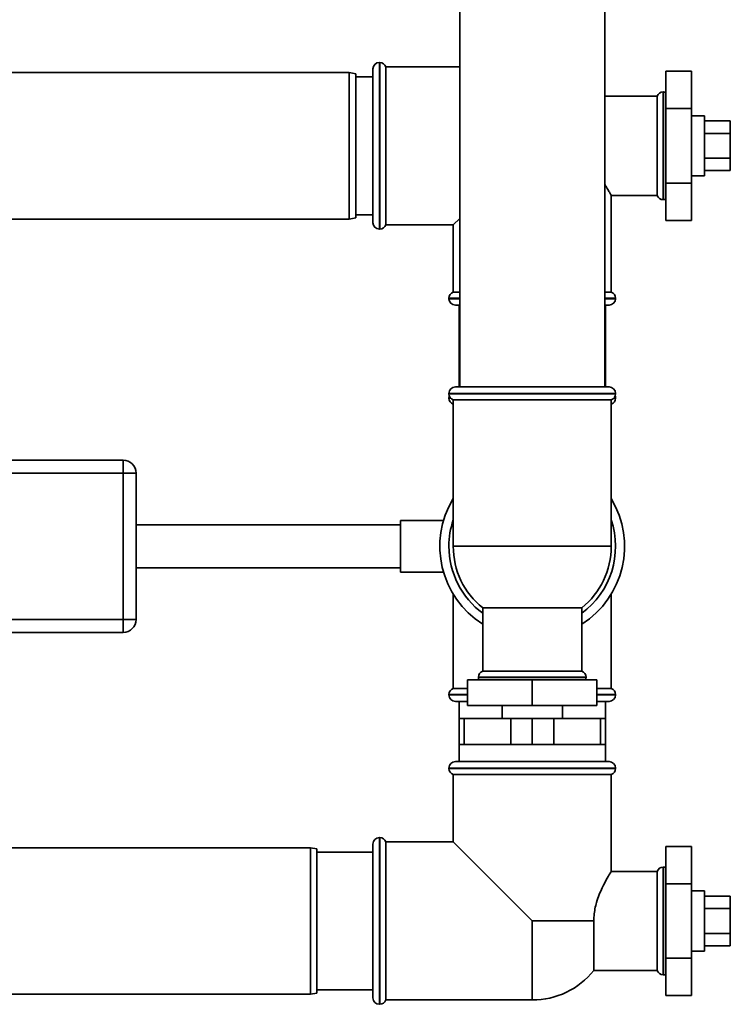
# Paper-space layout 'Blatt1' of a CAD drawing. Units: millimetres. Extents: x 0 to 5940, y 0 to 4200.
# Drawn here: x 3194 to 3359, y 2670 to 2898 of the extents above; entities that cross this region are included whole.
import ezdxf

# ---------------------------------------------------------------- set-up
doc = ezdxf.new("R2010")
doc.units = ezdxf.units.MM
doc.header["$LTSCALE"] = 10

psp = doc.layouts.new('Blatt1')

# ---------------------------------------------------------------- linework, layer by layer
at = {"color": 7, "linetype": 'Continuous', "lineweight": 35}
for p, q in [((3296.47, 2947.45), (3296.47, 2813.05)), ((3330.17, 2813.05), (3330.17, 2947.45)), ((3277.91, 2888.4), (3277.82, 2888.4)), ((3277.82, 2888.4), (3277.82, 2869.05)), ((3277.91, 2869.05), (3277.91, 2888.4)), ((3270.82, 2886.05), (3165.82, 2886.05)), ((3272.32, 2885.78), (3270.82, 2886.05)), ((3270.82, 2852.05), (3270.82, 2886.05)), ((3272.32, 2885.78), (3272.32, 2852.31)), ((3276.32, 2869.05), (3276.32, 2886.9)), ((3296.47, 2887.4), (3279.32, 2887.4)), ((3279.32, 2850.7), (3279.32, 2887.4)), ((3344.32, 2886.37), (3344.32, 2877.71)), ((3344.32, 2886.37), (3350.32, 2886.37)), ((3350.32, 2877.71), (3350.32, 2886.37)), ((3276.32, 2885.05), (3272.32, 2885.05)), ((3343.82, 2881.55), (3343.74, 2881.55)), ((3343.74, 2881.55), (3343.74, 2856.55)), ((3343.82, 2869.05), (3343.82, 2881.55)), ((3342.32, 2880.55), (3330.17, 2880.55)), ((3342.32, 2880.55), (3342.32, 2869.05)), ((3344.32, 2877.71), (3344.32, 2860.39)), ((3344.32, 2877.71), (3350.32, 2877.71)), ((3350.32, 2860.39), (3350.32, 2877.71)), ((3353.32, 2876.05), (3350.32, 2876.05)), ((3353.32, 2876.05), (3353.32, 2862.99)), ((3353.32, 2874.82), (3359.32, 2874.82)), ((3359.32, 2871.94), (3359.32, 2874.82)), ((3353.32, 2871.94), (3359.32, 2871.94)), ((3359.32, 2866.16), (3359.32, 2871.94)), ((3276.32, 2851.2), (3276.32, 2869.05)), ((3277.82, 2869.05), (3277.82, 2849.7)), ((3277.91, 2849.7), (3277.91, 2869.05)), ((3342.32, 2869.05), (3342.32, 2857.55)), ((3343.82, 2856.55), (3343.82, 2869.05)), ((3353.32, 2866.16), (3359.32, 2866.16)), ((3359.32, 2863.28), (3359.32, 2866.16)), ((3353.32, 2863.28), (3359.32, 2863.28)), ((3353.32, 2862.99), (3353.32, 2862.05)), ((3344.32, 2860.39), (3350.32, 2860.39)), ((3344.32, 2860.39), (3344.32, 2851.73)), ((3350.32, 2862.05), (3353.32, 2862.05)), ((3350.32, 2851.73), (3350.32, 2860.39)), ((3331.63, 2857.55), (3342.32, 2857.55)), ((3331.67, 2835.05), (3331.67, 2857.62)), ((3343.74, 2856.55), (3343.82, 2856.55)), ((3165.82, 2852.05), (3270.82, 2852.05)), ((3270.82, 2852.05), (3272.32, 2852.31)), ((3272.32, 2853.05), (3276.32, 2853.05)), ((3294.97, 2850.7), (3296.47, 2852.2)), ((3344.32, 2851.73), (3350.32, 2851.73)), ((3277.82, 2849.7), (3277.91, 2849.7)), ((3279.32, 2850.7), (3294.97, 2850.7)), ((3294.97, 2850.7), (3294.97, 2835.05)), ((3293.97, 2833.64), (3293.97, 2833.55)), ((3296.47, 2833.64), (3293.97, 2833.64)), ((3293.97, 2833.55), (3296.47, 2833.55)), ((3296.47, 2835.05), (3294.97, 2835.05)), ((3331.67, 2835.05), (3330.17, 2835.05)), ((3332.67, 2833.64), (3330.17, 2833.64)), ((3330.17, 2833.55), (3332.67, 2833.55)), ((3332.67, 2833.55), (3332.67, 2833.64)), ((3296.47, 2832.05), (3295.47, 2832.05)), ((3296.32, 2832.05), (3296.32, 2829.05)), ((3331.17, 2832.05), (3330.17, 2832.05)), ((3330.32, 2829.05), (3330.32, 2832.05)), ((3296.32, 2829.05), (3296.32, 2823.05)), ((3296.47, 2829.05), (3296.32, 2829.05)), ((3330.32, 2829.05), (3330.17, 2829.05)), ((3330.32, 2823.05), (3330.32, 2829.05)), ((3296.32, 2823.05), (3296.32, 2813.05)), ((3296.47, 2823.05), (3296.32, 2823.05)), ((3330.32, 2823.05), (3330.17, 2823.05)), ((3330.32, 2813.05), (3330.32, 2823.05)), ((3295.47, 2813.05), (3331.17, 2813.05)), ((3293.97, 2811.55), (3293.97, 2811.46)), ((3332.67, 2811.55), (3293.97, 2811.55)), ((3293.97, 2811.46), (3332.67, 2811.46)), ((3293.97, 2810.55), (3293.97, 2810.46)), ((3294.29, 2810.55), (3293.97, 2810.55)), ((3293.97, 2810.46), (3294.36, 2810.46)), ((3294.97, 2810.05), (3294.97, 2776.05)), ((3294.97, 2810.05), (3331.67, 2810.05)), ((3331.67, 2776.05), (3331.67, 2810.05)), ((3332.29, 2810.46), (3332.67, 2810.46)), ((3332.67, 2810.55), (3332.36, 2810.55)), ((3332.67, 2811.46), (3332.67, 2811.55)), ((3332.67, 2810.46), (3332.67, 2810.55)), ((3184.32, 2796.05), (3218.32, 2796.05)), ((3218.32, 2793.05), (3218.32, 2796.05)), ((3218.32, 2793.05), (3184.32, 2793.05)), ((3218.32, 2793.05), (3221.32, 2793.05)), ((3218.32, 2759.05), (3218.32, 2793.05)), ((3221.32, 2793.05), (3221.32, 2759.05)), ((3282.73, 2781.05), (3221.32, 2781.05)), ((3292.73, 2782.05), (3282.73, 2782.05)), ((3282.73, 2770.05), (3282.73, 2782.05)), ((3331.67, 2776.05), (3294.97, 2776.05)), ((3221.32, 2771.05), (3282.73, 2771.05)), ((3282.73, 2770.05), (3292.71, 2770.05)), ((3294.97, 2764.94), (3294.97, 2743.05)), ((3331.67, 2743.05), (3331.67, 2764.94)), ((3301.82, 2761.75), (3301.82, 2747.05)), ((3301.82, 2761.75), (3324.82, 2761.75)), ((3324.82, 2747.05), (3324.82, 2761.75)), ((3184.32, 2759.05), (3218.32, 2759.05)), ((3218.32, 2756.05), (3218.32, 2759.05)), ((3218.32, 2759.05), (3221.32, 2759.05)), ((3218.32, 2756.05), (3184.32, 2756.05)), ((3324.82, 2747.05), (3301.82, 2747.05)), ((3298.32, 2745.05), (3298.32, 2739.05)), ((3313.32, 2745.05), (3298.32, 2745.05)), ((3300.82, 2745.64), (3300.82, 2745.55)), ((3325.82, 2745.64), (3300.82, 2745.64)), ((3300.82, 2745.55), (3325.82, 2745.55)), ((3313.32, 2745.05), (3313.32, 2739.05)), ((3328.32, 2745.05), (3313.32, 2745.05)), ((3325.82, 2745.55), (3325.82, 2745.64)), ((3328.32, 2745.05), (3328.32, 2739.05)), ((3293.97, 2741.64), (3293.97, 2741.55)), ((3298.32, 2741.64), (3293.97, 2741.64)), ((3293.97, 2741.55), (3298.32, 2741.55)), ((3298.32, 2743.05), (3294.97, 2743.05)), ((3331.67, 2743.05), (3328.32, 2743.05)), ((3332.67, 2741.64), (3328.32, 2741.64)), ((3328.32, 2741.55), (3332.67, 2741.55)), ((3332.67, 2741.55), (3332.67, 2741.64)), ((3298.32, 2740.05), (3295.47, 2740.05)), ((3296.32, 2740.05), (3296.32, 2736.05)), ((3331.17, 2740.05), (3328.32, 2740.05)), ((3330.32, 2736.05), (3330.32, 2740.05)), ((3298.32, 2739.05), (3313.32, 2739.05)), ((3306.32, 2739.05), (3306.32, 2736.05)), ((3313.32, 2739.05), (3328.32, 2739.05)), ((3320.32, 2736.05), (3320.32, 2739.05)), ((3296.32, 2736.05), (3296.32, 2730.05)), ((3297.48, 2736.05), (3296.32, 2736.05)), ((3297.48, 2730.05), (3297.48, 2736.05)), ((3297.48, 2736.05), (3304.82, 2736.05)), ((3304.82, 2736.05), (3306.32, 2736.05)), ((3309.82, 2736.05), (3306.32, 2736.05)), ((3308.32, 2736.05), (3308.32, 2730.05)), ((3320.32, 2736.05), (3309.82, 2736.05)), ((3313.32, 2736.05), (3313.32, 2730.05)), ((3318.32, 2736.05), (3318.32, 2730.05)), ((3320.32, 2736.05), (3321.82, 2736.05)), ((3321.82, 2736.05), (3329.17, 2736.05)), ((3329.17, 2736.05), (3329.17, 2730.05)), ((3330.32, 2736.05), (3329.17, 2736.05)), ((3330.32, 2730.05), (3330.32, 2736.05)), ((3296.32, 2730.05), (3296.32, 2726.05)), ((3297.48, 2730.05), (3296.32, 2730.05)), ((3304.82, 2730.05), (3297.48, 2730.05)), ((3308.32, 2730.05), (3304.82, 2730.05)), ((3308.32, 2730.05), (3313.32, 2730.05)), ((3313.32, 2730.05), (3318.32, 2730.05)), ((3321.82, 2730.05), (3318.32, 2730.05)), ((3329.17, 2730.05), (3321.82, 2730.05)), ((3330.32, 2730.05), (3329.17, 2730.05)), ((3330.32, 2726.05), (3330.32, 2730.05)), ((3295.47, 2726.05), (3313.32, 2726.05)), ((3313.32, 2726.05), (3331.17, 2726.05)), ((3293.97, 2724.55), (3293.97, 2724.46)), ((3313.32, 2724.55), (3293.97, 2724.55)), ((3293.97, 2724.46), (3332.67, 2724.46)), ((3332.67, 2724.55), (3313.32, 2724.55)), ((3332.67, 2724.46), (3332.67, 2724.55)), ((3294.97, 2723.05), (3294.97, 2707.4)), ((3294.97, 2723.05), (3313.32, 2723.05)), ((3313.32, 2723.05), (3331.67, 2723.05)), ((3331.67, 2700.48), (3331.67, 2723.05)), ((3277.91, 2708.4), (3277.82, 2708.4)), ((3277.82, 2708.4), (3277.82, 2669.7)), ((3277.91, 2669.7), (3277.91, 2708.4)), ((3294.97, 2707.4), (3279.32, 2707.4)), ((3279.32, 2689.05), (3279.32, 2707.4)), ((3313.32, 2689.05), (3294.97, 2707.4)), ((3261.82, 2706.05), (3156.82, 2706.05)), ((3263.32, 2705.78), (3261.82, 2706.05)), ((3261.82, 2689.05), (3261.82, 2706.05)), ((3263.32, 2705.78), (3263.32, 2689.05)), ((3276.32, 2705.05), (3263.32, 2705.05)), ((3276.32, 2671.2), (3276.32, 2706.9)), ((3344.32, 2706.37), (3344.32, 2697.71)), ((3344.32, 2706.37), (3350.32, 2706.37)), ((3350.32, 2697.71), (3350.32, 2706.37)), ((3342.32, 2700.55), (3331.67, 2700.55)), ((3342.32, 2700.55), (3342.32, 2677.55)), ((3343.82, 2701.55), (3343.74, 2701.55)), ((3343.74, 2701.55), (3343.74, 2689.05)), ((3343.82, 2676.55), (3343.82, 2701.55)), ((3344.32, 2697.71), (3350.32, 2697.71)), ((3344.32, 2697.71), (3344.32, 2680.39)), ((3350.32, 2680.39), (3350.32, 2697.71)), ((3353.32, 2696.05), (3350.32, 2696.05)), ((3353.32, 2696.05), (3353.32, 2682.99)), ((3353.32, 2694.82), (3359.32, 2694.82)), ((3359.32, 2691.94), (3359.32, 2694.82)), ((3353.32, 2691.94), (3359.32, 2691.94)), ((3359.32, 2686.16), (3359.32, 2691.94)), ((3261.82, 2672.05), (3261.82, 2689.05)), ((3263.32, 2689.05), (3263.32, 2672.31)), ((3279.32, 2670.7), (3279.32, 2689.05)), ((3313.32, 2689.05), (3327.62, 2689.05)), ((3313.32, 2689.05), (3313.32, 2670.7)), ((3327.62, 2677.55), (3327.62, 2689.05)), ((3343.74, 2689.05), (3343.74, 2676.55)), ((3353.32, 2686.16), (3359.32, 2686.16)), ((3359.32, 2683.28), (3359.32, 2686.16)), ((3350.32, 2682.05), (3353.32, 2682.05)), ((3353.32, 2683.28), (3359.32, 2683.28)), ((3353.32, 2682.99), (3353.32, 2682.05)), ((3344.32, 2680.39), (3350.32, 2680.39)), ((3344.32, 2680.39), (3344.32, 2671.73)), ((3350.32, 2671.73), (3350.32, 2680.39)), ((3327.62, 2677.55), (3342.32, 2677.55)), ((3343.74, 2676.55), (3343.82, 2676.55)), ((3263.32, 2673.05), (3276.32, 2673.05)), ((3156.82, 2672.05), (3261.82, 2672.05)), ((3261.82, 2672.05), (3263.32, 2672.31)), ((3279.32, 2670.7), (3313.32, 2670.7)), ((3344.32, 2671.73), (3350.32, 2671.73)), ((3277.82, 2669.7), (3277.91, 2669.7))]:
    psp.add_line(p, q, dxfattribs=at)
at = {"color": 7, "linetype": 'Continuous', "lineweight": 35, "flags": 128}
for points in [[(3344.32, 2881.46), (3344.12, 2881.52), (3343.82, 2881.55)], [(3343.82, 2856.55), (3344.12, 2856.58), (3344.32, 2856.64)], [(3294.05, 2811.01), (3294, 2810.84), (3293.97, 2810.55)], [(3332.67, 2810.55), (3332.65, 2810.84), (3332.6, 2811.01)], [(3300.82, 2745.55), (3300.85, 2745.26), (3300.91, 2745.05)], [(3325.74, 2745.05), (3325.8, 2745.26), (3325.82, 2745.55)], [(3344.32, 2701.46), (3344.12, 2701.52), (3343.82, 2701.55)], [(3343.82, 2676.55), (3344.12, 2676.58), (3344.32, 2676.64)]]:
    psp.add_lwpolyline(points, dxfattribs=at)
at = {"color": 7, "linetype": 'Continuous', "lineweight": 35}
for centre, radius, start, end in [((3277.82, 2886.9), 1.5, 90, 180), ((3277.91, 2886.9), 1.5, 19.4712, 90), ((3343.74, 2880.05), 1.5, 90, 160.5288), ((3343.74, 2858.05), 1.5, 199.4712, 270), ((3277.82, 2851.2), 1.5, 180, 270), ((3277.91, 2851.2), 1.5, 270, 340.5288), ((3295.47, 2833.64), 1.5, 109.4712, 180), ((3295.47, 2833.55), 1.5, 180, 270), ((3331.17, 2833.55), 1.5, 270, 0), ((3331.17, 2833.64), 1.5, 0, 70.5288), ((3295.47, 2811.55), 1.5, 90, 180), ((3331.17, 2811.55), 1.5, 0, 90), ((3295.47, 2811.46), 1.5, 180, 250.5288), ((3295.47, 2810.46), 1.5, 180, 250.5288), ((3331.17, 2811.46), 1.5, 289.4712, 0), ((3331.17, 2810.46), 1.5, 289.4712, 0), ((3218.32, 2793.05), 3, 0, 90), ((3313.32, 2776.05), 21.45, 148.8126, 237.5794), ((3313.32, 2776.05), 21.45, 302.4206, 31.1874), ((3313.32, 2776.05), 19.35, 161.4994, 180), ((3313.32, 2776.05), 19.35, 306.4638, 18.5006), ((3313.32, 2776.05), 19.35, 180, 233.5362), ((3313.32, 2776.05), 18.35, 180, 231.1927), ((3313.32, 2776.05), 18.35, 308.8073, 0), ((3218.32, 2759.05), 3, 270, 0), ((3302.32, 2745.64), 1.5, 109.4712, 180), ((3324.32, 2745.64), 1.5, 0, 70.5288), ((3295.47, 2741.64), 1.5, 109.4712, 180), ((3295.47, 2741.55), 1.5, 180, 270), ((3331.17, 2741.55), 1.5, 270, 0), ((3331.17, 2741.64), 1.5, 0, 70.5288), ((3295.47, 2724.55), 1.5, 90, 180), ((3331.17, 2724.55), 1.5, 0, 90), ((3295.47, 2724.46), 1.5, 180, 250.5288), ((3331.17, 2724.46), 1.5, 289.4712, 0), ((3277.82, 2706.9), 1.5, 90, 180), ((3277.91, 2706.9), 1.5, 19.4712, 90), ((3343.74, 2700.05), 1.5, 90, 160.5288), ((3313.32, 2689.05), 18.35, 270, 321.1927), ((3343.74, 2678.05), 1.5, 199.4712, 270), ((3277.82, 2671.2), 1.5, 180, 270), ((3277.91, 2671.2), 1.5, 270, 340.5288)]:
    psp.add_arc(centre, radius, start, end, dxfattribs=at)
for points, knots in [([(3330.17, 2860.15), (3330.3, 2859.9), (3330.67, 2859.21), (3331.15, 2858.41), (3331.51, 2857.81), (3331.71, 2857.49), (3331.65, 2857.59), (3331.63, 2857.62)], [0, 0, 0, 0, 0.153116, 0.426325, 0.674308, 0.932172, 1, 1, 1, 1]), ([(3331.63, 2700.48), (3331.6, 2700.44), (3331.54, 2700.34), (3330.73, 2699.01), (3329.75, 2697.19), (3328.87, 2695.21), (3328.13, 2693.09), (3327.67, 2690.95), (3327.63, 2689.46), (3327.62, 2689.05)], [0, 0, 0, 0, 0.155802, 0.334384, 0.531588, 0.643246, 0.758099, 0.934004, 1, 1, 1, 1])]:
    psp.add_open_spline(points, degree=3, knots=knots, dxfattribs=at)

doc.saveas('drawing.dxf')
